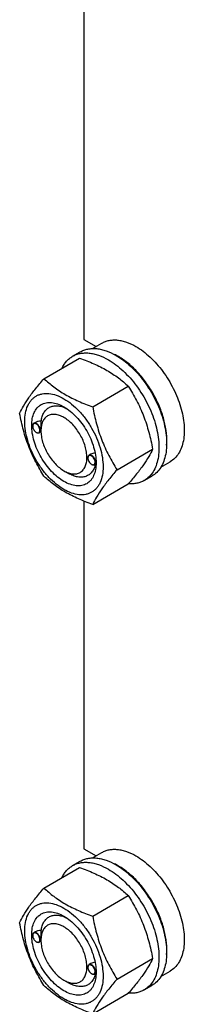
# Model space of a CAD drawing. Units: millimetres. Extents: x 0 to 6269, y -4 to 4433.
# Drawn here: x 4369 to 4445, y 2246 to 2699 of the extents above; entities that cross this region are included whole.
import ezdxf

# ---------------------------------------------------------------- set-up
doc = ezdxf.new("R2010")
doc.units = ezdxf.units.MM
doc.header["$LTSCALE"] = 344.776119
doc.layers.get('0').update_dxf_attribs({"linetype": 'CONTINUOUS'})

msp = doc.modelspace()

# ---------------------------------------------------------------- linework, layer by layer
at = {"color": 7, "linetype": 'Continuous'}
for p, q in [((4398.403, 2711.677), (4398.403, 2551.712)), ((4398.403, 2551.712), (4404.026, 2548.466)), ((4393.217, 2543.957), (4396.752, 2545.999)), ((4402.42, 2547.539), (4406.695, 2550.007)), ((4380.03, 2533.656), (4396.444, 2543.133)), ((4402.483, 2520.693), (4418.898, 2530.17)), ((4374.821, 2511.847), (4374.821, 2511.97)), ((4376.049, 2513.524), (4375.339, 2513.114)), ((4378.604, 2509.663), (4378.604, 2510.071)), ((4376.483, 2508.969), (4376.589, 2508.908)), ((4378.611, 2509.23), (4377.839, 2508.784)), ((4413.71, 2491.757), (4430.125, 2501.234)), ((4400.277, 2497.151), (4400.277, 2497.273)), ((4401.628, 2498.899), (4400.795, 2498.417)), ((4401.939, 2494.272), (4402.045, 2494.211)), ((4404.005, 2494.497), (4403.295, 2494.087)), ((4404.055, 2494.964), (4404.055, 2494.967)), ((4433.92, 2492.979), (4438.195, 2495.447)), ((4389.21, 2491.292), (4391.332, 2490.067)), ((4426.217, 2486.8), (4429.752, 2488.841)), ((4402.483, 2475.785), (4418.898, 2485.262)), ((4398.403, 2477.34), (4398.403, 2317.376)), ((4398.403, 2317.376), (4404.026, 2314.13)), ((4402.42, 2313.203), (4406.695, 2315.671)), ((4393.217, 2309.621), (4396.752, 2311.662)), ((4380.03, 2299.32), (4396.444, 2308.797)), ((4402.483, 2286.357), (4418.898, 2295.833)), ((4376.049, 2279.188), (4375.339, 2278.778)), ((4374.821, 2277.511), (4374.821, 2277.633)), ((4376.483, 2274.633), (4376.589, 2274.572)), ((4378.611, 2274.894), (4377.839, 2274.448)), ((4378.604, 2275.327), (4378.604, 2275.735)), ((4413.71, 2257.421), (4430.125, 2266.898)), ((4400.277, 2262.814), (4400.277, 2262.937)), ((4401.628, 2264.562), (4400.795, 2264.081)), ((4404.055, 2260.628), (4404.055, 2260.63)), ((4433.92, 2258.643), (4438.195, 2261.111)), ((4389.211, 2256.956), (4391.332, 2255.731)), ((4389.211, 2256.956), (4389.215, 2256.953)), ((4401.939, 2259.936), (4402.045, 2259.875)), ((4404.005, 2260.161), (4403.295, 2259.751)), ((4426.217, 2252.464), (4429.752, 2254.505)), ((4402.483, 2241.449), (4418.898, 2250.926))]:
    msp.add_line(p, q, dxfattribs=at)
for centre, radius, start, end in [((4400.336, 2519.486), 28.074, 59.97485, 64.47694), ((4376.929, 2511.848), 2.108, 176.69811, 180.02792), ((4377.538, 2510.794), 2.108, 239.97176, 243.30184), ((4402.385, 2497.152), 2.108, 176.69811, 180.02792), ((4402.994, 2496.098), 2.108, 239.97176, 243.30184), ((4393.382, 2495.287), 10.677, 358.27875, 359.18055), ((4400.336, 2285.15), 28.074, 59.97485, 64.47694), ((4376.929, 2277.512), 2.108, 176.69811, 180.02792), ((4377.538, 2276.458), 2.108, 239.97176, 243.30184), ((4402.385, 2262.815), 2.108, 176.69811, 180.02792), ((4393.382, 2260.951), 10.677, 358.27875, 359.18055), ((4402.994, 2261.762), 2.108, 239.97176, 243.30184)]:
    msp.add_arc(centre, radius, start, end, dxfattribs=at)
for points, knots in [([(4406.695, 2550.007), (4407.211, 2550.305), (4408.308, 2550.818), (4410.082, 2551.309), (4411.973, 2551.52), (4413.962, 2551.451), (4416.028, 2551.104), (4418.939, 2550.255), (4421.062, 2549.245), (4422.445, 2548.447)], [0, 0, 0, 0, 0.1080481, 0.218133, 0.3321078, 0.4515045, 0.5774648, 0.7107301, 1, 1, 1, 1]), ([(4396.752, 2545.999), (4397.293, 2546.311), (4398.442, 2546.849), (4400.301, 2547.363), (4402.282, 2547.584), (4404.365, 2547.512), (4406.53, 2547.148), (4409.58, 2546.259), (4411.804, 2545.201), (4413.252, 2544.364)], [0, 0, 0, 0, 0.1080481, 0.218133, 0.3321078, 0.4515045, 0.5774648, 0.7107301, 1, 1, 1, 1]), ([(4422.445, 2548.447), (4423.576, 2547.793), (4425.825, 2546.291), (4429.008, 2543.612), (4432.052, 2540.487), (4435.86, 2535.785), (4439.082, 2530.544), (4441.598, 2524.978), (4443.073, 2520.762), (4444.108, 2516.588), (4444.68, 2512.543), (4444.778, 2508.712), (4444.396, 2505.174), (4443.539, 2502.002), (4442.215, 2499.262), (4440.443, 2497.022), (4438.971, 2495.896), (4438.195, 2495.447)], [0, 0, 0, 0, 0.0624015, 0.1287592, 0.198372, 0.2703695, 0.4173875, 0.4904333, 0.5617408, 0.6303584, 0.6954654, 0.7564313, 0.8128857, 0.8648021, 0.9125916, 0.9571797, 1, 1, 1, 1]), ([(4388.295, 2538.43), (4388.579, 2539.025), (4389.209, 2540.157), (4390.363, 2541.678), (4391.695, 2542.963), (4392.697, 2543.657), (4393.217, 2543.957)], [0, 0, 0, 0, 0.2635063, 0.5157576, 0.7599752, 1, 1, 1, 1]), ([(4393.217, 2543.957), (4393.758, 2544.27), (4394.907, 2544.808), (4396.765, 2545.322), (4398.747, 2545.543), (4400.83, 2545.47), (4402.995, 2545.107), (4406.044, 2544.218), (4408.268, 2543.159), (4409.717, 2542.323)], [0, 0, 0, 0, 0.1080481, 0.218133, 0.3321078, 0.4515045, 0.5774648, 0.7107301, 1, 1, 1, 1]), ([(4396.444, 2543.133), (4398.673, 2542.333), (4402.98, 2540.651), (4408.085, 2538.108), (4411.798, 2535.817), (4415.14, 2533.463), (4417.449, 2531.515), (4418.898, 2530.17)], [0, 0, 0, 0, 0.2719997, 0.5306563, 0.653842, 0.7728509, 1, 1, 1, 1]), ([(4409.717, 2542.323), (4410.902, 2541.639), (4413.258, 2540.065), (4416.593, 2537.258), (4419.782, 2533.984), (4422.755, 2530.314), (4425.45, 2526.325), (4427.809, 2522.103), (4429.782, 2517.737), (4431.327, 2513.321), (4432.411, 2508.947), (4433.011, 2504.71), (4433.113, 2500.697), (4432.713, 2496.99), (4431.815, 2493.667), (4430.429, 2490.797), (4428.573, 2488.45), (4427.03, 2487.269), (4426.217, 2486.8)], [0, 0, 0, 0, 0.0623932, 0.128742, 0.1983455, 0.2703333, 0.3437221, 0.4174654, 0.4905014, 0.5617994, 0.6304078, 0.6955061, 0.7564639, 0.8129107, 0.8648202, 0.9126033, 0.9571854, 1, 1, 1, 1]), ([(4413.252, 2544.364), (4414.438, 2543.68), (4416.793, 2542.106), (4420.129, 2539.299), (4423.317, 2536.025), (4426.29, 2532.355), (4428.985, 2528.366), (4431.344, 2524.144), (4433.318, 2519.778), (4434.863, 2515.362), (4435.947, 2510.989), (4436.547, 2506.751), (4436.649, 2502.738), (4436.249, 2499.031), (4435.351, 2495.708), (4433.964, 2492.838), (4432.108, 2490.491), (4430.566, 2489.311), (4429.752, 2488.841)], [0, 0, 0, 0, 0.0623932, 0.128742, 0.1983455, 0.2703333, 0.3437221, 0.4174654, 0.4905014, 0.5617994, 0.6304078, 0.6955061, 0.7564639, 0.8129107, 0.8648202, 0.9126033, 0.9571854, 1, 1, 1, 1]), ([(4436.572, 2503.009), (4436.714, 2504.792), (4436.629, 2508.559), (4435.58, 2514.311), (4433.649, 2520.218), (4430.916, 2526.034), (4427.495, 2531.52), (4423.527, 2536.445), (4419.18, 2540.607), (4415.997, 2542.861), (4414.384, 2543.793)], [0, 0, 0, 0, 0.1106802, 0.2317643, 0.3607272, 0.4942429, 0.6285703, 0.7598975, 0.8846793, 1, 1, 1, 1]), ([(4368.803, 2517.684), (4369.335, 2518.834), (4370.627, 2521.297), (4373.114, 2525.11), (4376.313, 2529.291), (4378.732, 2532.159), (4380.03, 2533.656)], [0, 0, 0, 0, 0.1941909, 0.4252957, 0.6965305, 1, 1, 1, 1]), ([(4380.03, 2533.656), (4381.479, 2532.311), (4383.787, 2530.363), (4387.129, 2528.008), (4390.842, 2525.718), (4395.948, 2523.175), (4400.255, 2521.493), (4402.483, 2520.693)], [0, 0, 0, 0, 0.2271491, 0.346158, 0.4693437, 0.7280003, 1, 1, 1, 1]), ([(4418.898, 2530.17), (4420.259, 2528.027), (4422.193, 2524.72), (4424.44, 2520.11), (4425.953, 2516.515), (4427.271, 2512.808), (4428.776, 2507.736), (4429.635, 2503.846), (4430.125, 2501.234)], [0, 0, 0, 0, 0.2436832, 0.367313, 0.492146, 0.61806, 0.7448401, 1, 1, 1, 1]), ([(4371.144, 2513.97), (4371.144, 2515.265), (4371.339, 2517.726), (4372.194, 2520.621), (4373.232, 2522.572), (4374.147, 2523.815), (4375.212, 2524.863), (4376.415, 2525.702), (4377.744, 2526.325), (4379.183, 2526.723), (4380.717, 2526.894), (4382.926, 2526.817), (4385.861, 2526.11), (4389.384, 2524.432), (4392.89, 2521.975), (4396.252, 2518.83), (4399.349, 2515.113), (4402.067, 2510.962), (4404.303, 2506.534), (4405.973, 2501.992), (4407.016, 2497.509), (4407.277, 2494.537), (4407.277, 2493.109)], [0, 0, 0, 0, 0.060345, 0.1143287, 0.1392362, 0.1630125, 0.1859774, 0.2085172, 0.2310571, 0.2540218, 0.277798, 0.3027052, 0.3566884, 0.4170328, 0.4835809, 0.5553856, 0.630967, 0.7085158, 0.7860646, 0.8616463, 0.9334515, 1, 1, 1, 1]), ([(4389.211, 2486.393), (4388.194, 2486.98), (4386.186, 2488.387), (4383.424, 2490.972), (4380.878, 2494.027), (4378.644, 2497.439), (4376.807, 2501.079), (4375.434, 2504.811), (4374.576, 2508.497), (4374.268, 2512.002), (4374.523, 2515.2), (4375.341, 2517.98), (4376.517, 2519.897), (4377.705, 2521.065), (4378.694, 2521.756), (4379.786, 2522.267), (4381.392, 2522.712), (4383.64, 2522.771), (4386.456, 2522.09), (4388.289, 2521.218), (4389.211, 2520.686)], [0, 0, 0, 0, 0.066565, 0.1383882, 0.2139891, 0.2915579, 0.3691267, 0.4447278, 0.5165514, 0.5831171, 0.6434776, 0.6974752, 0.7460429, 0.7690136, 0.7915593, 0.814105, 0.8370756, 0.8856429, 0.93964, 1, 1, 1, 1]), ([(4378.727, 2514.078), (4378.821, 2514.804), (4379.114, 2516.179), (4379.928, 2518.034), (4381.088, 2519.523), (4382.566, 2520.581), (4384.304, 2521.162), (4386.231, 2521.252), (4388.282, 2520.866), (4389.633, 2520.332), (4390.314, 2520.002)], [0, 0, 0, 0, 0.1391431, 0.2655184, 0.3819995, 0.4934626, 0.6060176, 0.7254914, 0.8560998, 1, 1, 1, 1]), ([(4389.211, 2520.686), (4390.228, 2520.099), (4392.235, 2518.691), (4394.998, 2516.107), (4397.544, 2513.051), (4399.777, 2509.64), (4401.615, 2506), (4402.988, 2502.268), (4403.845, 2498.583), (4404.06, 2496.14), (4404.06, 2494.967)], [0, 0, 0, 0, 0.1141547, 0.2373263, 0.3669759, 0.4999999, 0.6330239, 0.7626735, 0.8858451, 1, 1, 1, 1]), ([(4402.483, 2520.693), (4402.973, 2518.081), (4403.832, 2514.191), (4405.337, 2509.119), (4406.656, 2505.412), (4408.168, 2501.816), (4410.415, 2497.207), (4412.349, 2493.899), (4413.71, 2491.757)], [0, 0, 0, 0, 0.2551599, 0.38194, 0.507854, 0.632687, 0.7563168, 1, 1, 1, 1]), ([(4380.03, 2488.748), (4378.669, 2490.891), (4376.734, 2494.198), (4374.488, 2498.808), (4372.975, 2502.404), (4371.657, 2506.11), (4370.152, 2511.182), (4369.292, 2515.072), (4368.803, 2517.684)], [0, 0, 0, 0, 0.2436832, 0.367313, 0.492146, 0.61806, 0.7448401, 1, 1, 1, 1]), ([(4378.727, 2514.078), (4378.258, 2514.097), (4377.334, 2514.039), (4376.439, 2513.749), (4376.048, 2513.524)], [0, 0, 0, 0, 0.5095286, 1, 1, 1, 1]), ([(4389.211, 2515.787), (4388.552, 2516.167), (4387.243, 2516.79), (4385.231, 2517.276), (4383.341, 2517.228), (4381.66, 2516.618), (4380.291, 2515.467), (4379.305, 2513.854), (4378.719, 2511.869), (4378.604, 2510.423), (4378.604, 2509.663)], [0, 0, 0, 0, 0.1448996, 0.2745228, 0.3911115, 0.4999973, 0.6088838, 0.7254741, 0.8550997, 1, 1, 1, 1]), ([(4378.604, 2510.071), (4378.604, 2510.435), (4378.628, 2511.172), (4378.677, 2512.237), (4378.715, 2513.208), (4378.727, 2513.808), (4378.727, 2514.078)], [0, 0, 0, 0, 0.2721116, 0.5515852, 0.7976625, 1, 1, 1, 1]), ([(4389.211, 2491.292), (4389.869, 2490.912), (4391.178, 2490.289), (4393.191, 2489.803), (4395.08, 2489.851), (4396.762, 2490.461), (4398.131, 2491.612), (4399.117, 2493.225), (4399.703, 2495.211), (4399.884, 2497.495), (4399.664, 2499.998), (4399.052, 2502.631), (4398.071, 2505.297), (4396.758, 2507.897), (4395.163, 2510.334), (4393.344, 2512.516), (4391.371, 2514.363), (4389.937, 2515.368), (4389.211, 2515.787)], [0, 0, 0, 0, 0.0603797, 0.1143938, 0.1629764, 0.2083493, 0.2537222, 0.3023052, 0.3563199, 0.4166995, 0.4832862, 0.5551324, 0.6307575, 0.7083508, 0.785944, 0.8615688, 0.9334147, 1, 1, 1, 1]), ([(4407.277, 2493.109), (4407.277, 2491.814), (4407.082, 2489.353), (4406.227, 2486.458), (4405.19, 2484.507), (4404.274, 2483.264), (4403.21, 2482.216), (4402.007, 2481.377), (4400.678, 2480.754), (4399.238, 2480.356), (4397.704, 2480.185), (4395.496, 2480.262), (4392.56, 2480.969), (4389.037, 2482.647), (4385.532, 2485.104), (4382.17, 2488.249), (4379.072, 2491.966), (4376.355, 2496.117), (4374.119, 2500.545), (4372.448, 2505.087), (4371.406, 2509.57), (4371.144, 2512.542), (4371.144, 2513.97)], [0, 0, 0, 0, 0.060345, 0.1143287, 0.1392362, 0.1630125, 0.1859774, 0.2085172, 0.2310571, 0.2540218, 0.277798, 0.3027052, 0.3566884, 0.4170328, 0.4835809, 0.5553856, 0.630967, 0.7085158, 0.7860646, 0.8616463, 0.9334515, 1, 1, 1, 1]), ([(4375.339, 2513.114), (4375.256, 2513.067), (4375.102, 2512.937), (4374.938, 2512.668), (4374.84, 2512.337), (4374.821, 2512.096), (4374.821, 2511.97)], [0, 0, 0, 0, 0.2177726, 0.4509521, 0.7102015, 1, 1, 1, 1]), ([(4374.821, 2511.847), (4374.821, 2511.575), (4374.923, 2511), (4375.279, 2510.193), (4375.8, 2509.481), (4376.247, 2509.105), (4376.483, 2508.969)], [0, 0, 0, 0, 0.237219, 0.4999999, 0.7627808, 1, 1, 1, 1]), ([(4378.144, 2509.928), (4378.144, 2510.195), (4378.047, 2510.757), (4377.704, 2511.55), (4377.199, 2512.255), (4376.676, 2512.712), (4376.234, 2512.941), (4375.923, 2513.03), (4375.628, 2513.041), (4375.361, 2512.968), (4375.138, 2512.812), (4374.97, 2512.584), (4374.861, 2512.295), (4374.831, 2512.082), (4374.825, 2511.97)], [0, 0, 0, 0, 0.1380514, 0.2909693, 0.4445244, 0.5842889, 0.6458685, 0.7011624, 0.7508381, 0.796762, 0.8418595, 0.8893253, 0.9416191, 1, 1, 1, 1]), ([(4378.357, 2509.928), (4378.357, 2510.142), (4378.297, 2510.591), (4378.074, 2511.251), (4377.73, 2511.887), (4377.293, 2512.446), (4376.798, 2512.884), (4376.282, 2513.166), (4375.777, 2513.267), (4375.464, 2513.186), (4375.339, 2513.114)], [0, 0, 0, 0, 0.1288199, 0.2705665, 0.4178818, 0.5623848, 0.6962005, 0.8135929, 0.9130649, 1, 1, 1, 1]), ([(4376.591, 2508.911), (4376.689, 2508.861), (4376.885, 2508.782), (4377.183, 2508.731), (4377.46, 2508.757), (4377.704, 2508.864), (4377.901, 2509.047), (4378.043, 2509.295), (4378.128, 2509.596), (4378.144, 2509.814), (4378.144, 2509.928)], [0, 0, 0, 0, 0.1413046, 0.2681659, 0.3834112, 0.4926076, 0.6031118, 0.7218685, 0.85353, 1, 1, 1, 1]), ([(4377.839, 2508.784), (4377.921, 2508.832), (4378.076, 2508.961), (4378.24, 2509.23), (4378.337, 2509.561), (4378.357, 2509.802), (4378.357, 2509.928)], [0, 0, 0, 0, 0.2177725, 0.4509517, 0.710201, 1, 1, 1, 1]), ([(4378.604, 2509.663), (4378.604, 2508.825), (4378.758, 2507.08), (4379.37, 2504.448), (4380.351, 2501.782), (4381.663, 2499.182), (4383.258, 2496.745), (4385.077, 2494.563), (4387.05, 2492.717), (4388.484, 2491.711), (4389.21, 2491.292)], [0, 0, 0, 0, 0.1141552, 0.2373269, 0.3669767, 0.5000007, 0.6330248, 0.7626746, 0.8858464, 1, 1, 1, 1]), ([(4376.589, 2508.908), (4376.699, 2508.844), (4376.917, 2508.741), (4377.252, 2508.66), (4377.567, 2508.668), (4377.756, 2508.736), (4377.839, 2508.784)], [0, 0, 0, 0, 0.2897994, 0.5490489, 0.7822279, 1, 1, 1, 1]), ([(4430.125, 2501.234), (4429.592, 2500.084), (4428.301, 2497.621), (4425.813, 2493.808), (4422.615, 2489.627), (4420.195, 2486.759), (4418.898, 2485.262)], [0, 0, 0, 0, 0.1941909, 0.4252957, 0.6965305, 1, 1, 1, 1]), ([(4400.795, 2498.417), (4400.712, 2498.37), (4400.558, 2498.24), (4400.394, 2497.972), (4400.296, 2497.641), (4400.277, 2497.4), (4400.277, 2497.273)], [0, 0, 0, 0, 0.2177726, 0.4509521, 0.7102015, 1, 1, 1, 1]), ([(4400.277, 2497.151), (4400.277, 2496.878), (4400.379, 2496.304), (4400.735, 2495.496), (4401.256, 2494.784), (4401.703, 2494.409), (4401.939, 2494.272)], [0, 0, 0, 0, 0.237219, 0.4999999, 0.7627808, 1, 1, 1, 1]), ([(4403.6, 2495.232), (4403.6, 2495.498), (4403.503, 2496.06), (4403.16, 2496.853), (4402.655, 2497.559), (4402.132, 2498.016), (4401.69, 2498.244), (4401.379, 2498.334), (4401.084, 2498.344), (4400.817, 2498.271), (4400.594, 2498.116), (4400.426, 2497.887), (4400.317, 2497.598), (4400.287, 2497.385), (4400.281, 2497.273)], [0, 0, 0, 0, 0.1380514, 0.2909693, 0.4445244, 0.5842889, 0.6458685, 0.7011624, 0.7508381, 0.796762, 0.8418595, 0.8893253, 0.9416191, 1, 1, 1, 1]), ([(4403.813, 2495.232), (4403.813, 2495.445), (4403.753, 2495.895), (4403.53, 2496.554), (4403.186, 2497.19), (4402.749, 2497.749), (4402.254, 2498.187), (4401.738, 2498.469), (4401.233, 2498.57), (4400.92, 2498.49), (4400.795, 2498.417)], [0, 0, 0, 0, 0.1288199, 0.2705665, 0.4178818, 0.5623848, 0.6962005, 0.8135929, 0.9130649, 1, 1, 1, 1]), ([(4403.593, 2499.499), (4403.247, 2499.464), (4402.567, 2499.333), (4401.923, 2499.069), (4401.628, 2498.898)], [0, 0, 0, 0, 0.5051482, 1, 1, 1, 1]), ([(4404.06, 2494.967), (4404.06, 2493.902), (4403.899, 2491.878), (4403.081, 2489.099), (4401.905, 2487.182), (4400.717, 2486.014), (4399.728, 2485.323), (4398.636, 2484.812), (4397.03, 2484.367), (4394.782, 2484.308), (4391.966, 2484.989), (4390.133, 2485.861), (4389.211, 2486.393)], [0, 0, 0, 0, 0.1447906, 0.274318, 0.3908201, 0.4459214, 0.5000029, 0.5540843, 0.6091851, 0.7256858, 0.8552113, 1, 1, 1, 1]), ([(4403.745, 2494.346), (4403.594, 2493.667), (4403.191, 2492.388), (4402.207, 2490.712), (4400.89, 2489.431), (4399.282, 2488.604), (4397.45, 2488.263), (4395.831, 2488.378), (4394.493, 2488.685), (4393.061, 2489.162), (4392.015, 2489.673), (4391.332, 2490.067)], [0, 0, 0, 0, 0.1318916, 0.2522703, 0.3649904, 0.4756271, 0.5902888, 0.7140804, 0.7805625, 0.8503515, 1, 1, 1, 1]), ([(4402.045, 2494.211), (4402.154, 2494.148), (4402.373, 2494.044), (4402.708, 2493.963), (4403.023, 2493.971), (4403.212, 2494.04), (4403.295, 2494.087)], [0, 0, 0, 0, 0.2897994, 0.5490489, 0.7822279, 1, 1, 1, 1]), ([(4402.047, 2494.214), (4402.145, 2494.165), (4402.341, 2494.086), (4402.639, 2494.034), (4402.916, 2494.06), (4403.16, 2494.167), (4403.357, 2494.351), (4403.499, 2494.598), (4403.584, 2494.899), (4403.6, 2495.117), (4403.6, 2495.232)], [0, 0, 0, 0, 0.1413046, 0.2681659, 0.3834112, 0.4926076, 0.6031118, 0.7218685, 0.85353, 1, 1, 1, 1]), ([(4413.71, 2491.757), (4412.413, 2490.26), (4409.993, 2487.392), (4406.795, 2483.211), (4404.308, 2479.398), (4403.016, 2476.936), (4402.483, 2475.785)], [0, 0, 0, 0, 0.3034695, 0.5747043, 0.8058091, 1, 1, 1, 1]), ([(4403.295, 2494.087), (4403.377, 2494.135), (4403.532, 2494.265), (4403.696, 2494.533), (4403.793, 2494.864), (4403.813, 2495.105), (4403.813, 2495.232)], [0, 0, 0, 0, 0.2177725, 0.4509517, 0.710201, 1, 1, 1, 1]), ([(4404.004, 2494.497), (4404.008, 2494.499), (4404.014, 2494.511), (4404.021, 2494.534), (4404.028, 2494.571), (4404.038, 2494.648), (4404.048, 2494.78), (4404.053, 2494.896), (4404.055, 2494.964)], [0, 0, 0, 0, 0.0271211, 0.0782851, 0.1565437, 0.2636346, 0.5690896, 1, 1, 1, 1]), ([(4402.483, 2475.785), (4400.255, 2476.585), (4395.948, 2478.267), (4390.842, 2480.81), (4387.129, 2483.101), (4383.787, 2485.455), (4381.479, 2487.403), (4380.03, 2488.748)], [0, 0, 0, 0, 0.2719997, 0.5306563, 0.653842, 0.7728509, 1, 1, 1, 1]), ([(4426.217, 2486.8), (4425.694, 2486.498), (4424.588, 2485.976), (4422.8, 2485.465), (4420.898, 2485.227), (4419.596, 2485.25), (4418.936, 2485.304)], [0, 0, 0, 0, 0.2399518, 0.4841287, 0.7363984, 1, 1, 1, 1]), ([(4406.695, 2315.671), (4407.211, 2315.969), (4408.308, 2316.482), (4410.082, 2316.973), (4411.973, 2317.184), (4413.962, 2317.115), (4416.028, 2316.768), (4418.939, 2315.919), (4421.062, 2314.909), (4422.445, 2314.111)], [0, 0, 0, 0, 0.1080481, 0.218133, 0.3321078, 0.4515045, 0.5774648, 0.7107301, 1, 1, 1, 1]), ([(4393.217, 2309.621), (4393.758, 2309.934), (4394.907, 2310.472), (4396.765, 2310.986), (4398.747, 2311.207), (4400.83, 2311.134), (4402.995, 2310.771), (4406.044, 2309.882), (4408.268, 2308.823), (4409.717, 2307.987)], [0, 0, 0, 0, 0.1080481, 0.218133, 0.3321078, 0.4515045, 0.5774648, 0.7107301, 1, 1, 1, 1]), ([(4396.752, 2311.662), (4397.293, 2311.975), (4398.442, 2312.513), (4400.301, 2313.027), (4402.282, 2313.248), (4404.365, 2313.175), (4406.53, 2312.812), (4409.58, 2311.923), (4411.804, 2310.864), (4413.252, 2310.028)], [0, 0, 0, 0, 0.1080481, 0.218133, 0.3321078, 0.4515045, 0.5774648, 0.7107301, 1, 1, 1, 1]), ([(4422.445, 2314.111), (4423.576, 2313.457), (4425.825, 2311.955), (4429.008, 2309.275), (4432.052, 2306.15), (4435.86, 2301.449), (4439.082, 2296.207), (4441.598, 2290.642), (4443.073, 2286.426), (4444.108, 2282.252), (4444.68, 2278.207), (4444.778, 2274.376), (4444.396, 2270.838), (4443.539, 2267.666), (4442.215, 2264.926), (4440.443, 2262.686), (4438.971, 2261.559), (4438.195, 2261.111)], [0, 0, 0, 0, 0.0624015, 0.1287592, 0.198372, 0.2703695, 0.4173875, 0.4904333, 0.5617408, 0.6303584, 0.6954654, 0.7564313, 0.8128857, 0.8648021, 0.9125916, 0.9571797, 1, 1, 1, 1]), ([(4388.295, 2304.094), (4388.579, 2304.689), (4389.209, 2305.821), (4390.363, 2307.341), (4391.695, 2308.627), (4392.697, 2309.321), (4393.217, 2309.621)], [0, 0, 0, 0, 0.2635063, 0.5157576, 0.7599752, 1, 1, 1, 1]), ([(4396.444, 2308.797), (4398.673, 2307.997), (4402.98, 2306.315), (4408.085, 2303.772), (4411.798, 2301.481), (4415.14, 2299.127), (4417.449, 2297.179), (4418.898, 2295.833)], [0, 0, 0, 0, 0.2719997, 0.5306563, 0.653842, 0.7728509, 1, 1, 1, 1]), ([(4409.717, 2307.987), (4410.902, 2307.302), (4413.258, 2305.728), (4416.593, 2302.921), (4419.782, 2299.648), (4422.755, 2295.978), (4425.45, 2291.989), (4427.809, 2287.767), (4429.782, 2283.401), (4431.327, 2278.984), (4432.411, 2274.611), (4433.011, 2270.374), (4433.113, 2266.36), (4432.713, 2262.654), (4431.815, 2259.331), (4430.429, 2256.461), (4428.573, 2254.114), (4427.03, 2252.933), (4426.217, 2252.464)], [0, 0, 0, 0, 0.0623932, 0.128742, 0.1983455, 0.2703333, 0.3437221, 0.4174654, 0.4905014, 0.5617994, 0.6304078, 0.6955061, 0.7564639, 0.8129107, 0.8648202, 0.9126033, 0.9571854, 1, 1, 1, 1]), ([(4413.252, 2310.028), (4414.438, 2309.344), (4416.793, 2307.77), (4420.129, 2304.963), (4423.317, 2301.689), (4426.29, 2298.019), (4428.985, 2294.03), (4431.344, 2289.808), (4433.318, 2285.442), (4434.863, 2281.026), (4435.947, 2276.652), (4436.547, 2272.415), (4436.649, 2268.402), (4436.249, 2264.695), (4435.351, 2261.372), (4433.964, 2258.502), (4432.108, 2256.155), (4430.566, 2254.974), (4429.752, 2254.505)], [0, 0, 0, 0, 0.0623932, 0.128742, 0.1983455, 0.2703333, 0.3437221, 0.4174654, 0.4905014, 0.5617994, 0.6304078, 0.6955061, 0.7564639, 0.8129107, 0.8648202, 0.9126033, 0.9571854, 1, 1, 1, 1]), ([(4436.572, 2268.673), (4436.714, 2270.456), (4436.629, 2274.223), (4435.58, 2279.975), (4433.649, 2285.882), (4430.916, 2291.698), (4427.495, 2297.183), (4423.527, 2302.109), (4419.18, 2306.271), (4415.997, 2308.525), (4414.384, 2309.457)], [0, 0, 0, 0, 0.1106802, 0.2317643, 0.3607272, 0.4942429, 0.6285703, 0.7598975, 0.8846793, 1, 1, 1, 1]), ([(4368.803, 2283.348), (4369.335, 2284.498), (4370.627, 2286.961), (4373.114, 2290.774), (4376.313, 2294.955), (4378.732, 2297.823), (4380.03, 2299.32)], [0, 0, 0, 0, 0.1941909, 0.4252957, 0.6965305, 1, 1, 1, 1]), ([(4380.03, 2299.32), (4381.479, 2297.974), (4383.787, 2296.026), (4387.129, 2293.672), (4390.842, 2291.382), (4395.948, 2288.839), (4400.255, 2287.157), (4402.483, 2286.357)], [0, 0, 0, 0, 0.2271491, 0.346158, 0.4693437, 0.7280003, 1, 1, 1, 1]), ([(4371.144, 2279.634), (4371.144, 2280.929), (4371.339, 2283.39), (4372.194, 2286.285), (4373.232, 2288.236), (4374.147, 2289.479), (4375.212, 2290.526), (4376.415, 2291.366), (4377.744, 2291.988), (4379.183, 2292.387), (4380.717, 2292.558), (4382.926, 2292.481), (4385.861, 2291.774), (4389.384, 2290.096), (4392.89, 2287.639), (4396.252, 2284.494), (4399.349, 2280.776), (4402.067, 2276.626), (4404.303, 2272.197), (4405.973, 2267.656), (4407.016, 2263.173), (4407.277, 2260.201), (4407.277, 2258.773)], [0, 0, 0, 0, 0.060345, 0.1143287, 0.1392362, 0.1630125, 0.1859774, 0.2085172, 0.2310571, 0.2540218, 0.277798, 0.3027052, 0.3566884, 0.4170328, 0.4835809, 0.5553856, 0.630967, 0.7085158, 0.7860646, 0.8616463, 0.9334515, 1, 1, 1, 1]), ([(4418.898, 2295.833), (4420.259, 2293.691), (4422.193, 2290.383), (4424.44, 2285.774), (4425.953, 2282.178), (4427.271, 2278.472), (4428.776, 2273.399), (4429.635, 2269.51), (4430.125, 2266.898)], [0, 0, 0, 0, 0.2436832, 0.367313, 0.492146, 0.61806, 0.7448401, 1, 1, 1, 1]), ([(4389.211, 2252.057), (4388.194, 2252.644), (4386.186, 2254.051), (4383.424, 2256.636), (4380.878, 2259.691), (4378.644, 2263.102), (4376.807, 2266.742), (4375.434, 2270.475), (4374.576, 2274.161), (4374.268, 2277.665), (4374.523, 2280.864), (4375.341, 2283.644), (4376.517, 2285.561), (4377.705, 2286.729), (4378.694, 2287.419), (4379.786, 2287.931), (4381.392, 2288.375), (4383.64, 2288.435), (4386.456, 2287.754), (4388.289, 2286.882), (4389.211, 2286.35)], [0, 0, 0, 0, 0.066565, 0.1383882, 0.2139891, 0.2915579, 0.3691267, 0.4447278, 0.5165514, 0.5831171, 0.6434776, 0.6974752, 0.7460429, 0.7690136, 0.7915593, 0.814105, 0.8370756, 0.8856429, 0.93964, 1, 1, 1, 1]), ([(4380.03, 2254.412), (4378.669, 2256.554), (4376.734, 2259.862), (4374.488, 2264.471), (4372.975, 2268.067), (4371.657, 2271.774), (4370.152, 2276.846), (4369.292, 2280.736), (4368.803, 2283.348)], [0, 0, 0, 0, 0.2436832, 0.367313, 0.492146, 0.61806, 0.7448401, 1, 1, 1, 1]), ([(4378.727, 2279.742), (4378.821, 2280.468), (4379.114, 2281.843), (4379.928, 2283.698), (4381.088, 2285.186), (4382.566, 2286.245), (4384.304, 2286.825), (4386.23, 2286.915), (4388.282, 2286.53), (4389.633, 2285.996), (4390.314, 2285.666)], [0, 0, 0, 0, 0.1391437, 0.2655197, 0.3820016, 0.4934652, 0.6060202, 0.7254936, 0.8561011, 1, 1, 1, 1]), ([(4389.211, 2286.35), (4390.228, 2285.763), (4392.235, 2284.355), (4394.998, 2281.771), (4397.544, 2278.715), (4399.777, 2275.304), (4401.615, 2271.664), (4402.988, 2267.932), (4403.845, 2264.247), (4404.06, 2261.804), (4404.06, 2260.63)], [0, 0, 0, 0, 0.1141547, 0.2373263, 0.3669759, 0.4999999, 0.6330239, 0.7626735, 0.8858451, 1, 1, 1, 1]), ([(4402.483, 2286.357), (4402.973, 2283.745), (4403.832, 2279.855), (4405.337, 2274.782), (4406.656, 2271.076), (4408.168, 2267.48), (4410.415, 2262.871), (4412.349, 2259.563), (4413.71, 2257.421)], [0, 0, 0, 0, 0.2551599, 0.38194, 0.507854, 0.632687, 0.7563168, 1, 1, 1, 1]), ([(4407.277, 2258.773), (4407.277, 2257.478), (4407.082, 2255.017), (4406.227, 2252.122), (4405.19, 2250.171), (4404.274, 2248.928), (4403.21, 2247.88), (4402.007, 2247.04), (4400.678, 2246.418), (4399.238, 2246.02), (4397.704, 2245.849), (4395.496, 2245.926), (4392.56, 2246.633), (4389.037, 2248.31), (4385.532, 2250.768), (4382.17, 2253.913), (4379.072, 2257.63), (4376.355, 2261.781), (4374.119, 2266.209), (4372.448, 2270.75), (4371.406, 2275.234), (4371.144, 2278.206), (4371.144, 2279.634)], [0, 0, 0, 0, 0.060345, 0.1143287, 0.1392362, 0.1630125, 0.1859774, 0.2085172, 0.2310571, 0.2540218, 0.277798, 0.3027052, 0.3566884, 0.4170328, 0.4835809, 0.5553856, 0.630967, 0.7085158, 0.7860646, 0.8616463, 0.9334515, 1, 1, 1, 1]), ([(4375.339, 2278.778), (4375.256, 2278.73), (4375.102, 2278.601), (4374.938, 2278.332), (4374.84, 2278.001), (4374.821, 2277.76), (4374.821, 2277.633)], [0, 0, 0, 0, 0.2177726, 0.4509521, 0.7102015, 1, 1, 1, 1]), ([(4378.144, 2275.592), (4378.144, 2275.859), (4378.047, 2276.421), (4377.704, 2277.214), (4377.199, 2277.919), (4376.676, 2278.376), (4376.234, 2278.604), (4375.923, 2278.694), (4375.628, 2278.705), (4375.361, 2278.632), (4375.138, 2278.476), (4374.97, 2278.247), (4374.861, 2277.959), (4374.831, 2277.746), (4374.825, 2277.633)], [0, 0, 0, 0, 0.1380514, 0.2909693, 0.4445244, 0.5842889, 0.6458685, 0.7011624, 0.7508381, 0.796762, 0.8418595, 0.8893253, 0.9416191, 1, 1, 1, 1]), ([(4378.357, 2275.592), (4378.357, 2275.806), (4378.297, 2276.255), (4378.074, 2276.915), (4377.73, 2277.551), (4377.293, 2278.11), (4376.798, 2278.548), (4376.282, 2278.83), (4375.777, 2278.931), (4375.464, 2278.85), (4375.339, 2278.778)], [0, 0, 0, 0, 0.1288199, 0.2705665, 0.4178818, 0.5623848, 0.6962005, 0.8135929, 0.9130649, 1, 1, 1, 1]), ([(4378.727, 2279.742), (4378.258, 2279.761), (4377.334, 2279.702), (4376.439, 2279.413), (4376.048, 2279.187)], [0, 0, 0, 0, 0.5095285, 1, 1, 1, 1]), ([(4389.211, 2281.451), (4388.552, 2281.831), (4387.243, 2282.454), (4385.231, 2282.94), (4383.341, 2282.892), (4381.66, 2282.282), (4380.291, 2281.13), (4379.305, 2279.518), (4378.719, 2277.533), (4378.604, 2276.087), (4378.604, 2275.327)], [0, 0, 0, 0, 0.1448969, 0.2745209, 0.3911103, 0.4999968, 0.6088837, 0.7254742, 0.8550998, 1, 1, 1, 1]), ([(4378.604, 2275.735), (4378.604, 2276.099), (4378.628, 2276.836), (4378.677, 2277.9), (4378.715, 2278.872), (4378.727, 2279.471), (4378.727, 2279.742)], [0, 0, 0, 0, 0.2721093, 0.5515816, 0.7976594, 1, 1, 1, 1]), ([(4389.215, 2256.953), (4389.873, 2256.574), (4391.182, 2255.951), (4393.194, 2255.467), (4395.083, 2255.516), (4396.764, 2256.126), (4398.132, 2257.278), (4399.118, 2258.891), (4399.703, 2260.877), (4399.884, 2263.161), (4399.663, 2265.665), (4399.051, 2268.297), (4398.07, 2270.963), (4396.758, 2273.562), (4395.162, 2275.999), (4393.344, 2278.181), (4391.371, 2280.026), (4389.937, 2281.032), (4389.211, 2281.451)], [0, 0, 0, 0, 0.0603656, 0.1143684, 0.1629433, 0.2083135, 0.253689, 0.3022782, 0.3563004, 0.4166871, 0.4832796, 0.5551298, 0.630757, 0.7083511, 0.785944, 0.861568, 0.9334131, 1, 1, 1, 1]), ([(4374.821, 2277.511), (4374.821, 2277.239), (4374.923, 2276.664), (4375.279, 2275.857), (4375.8, 2275.145), (4376.247, 2274.769), (4376.483, 2274.633)], [0, 0, 0, 0, 0.237219, 0.4999999, 0.7627808, 1, 1, 1, 1]), ([(4376.589, 2274.572), (4376.699, 2274.508), (4376.917, 2274.404), (4377.252, 2274.323), (4377.567, 2274.331), (4377.756, 2274.4), (4377.839, 2274.448)], [0, 0, 0, 0, 0.2897994, 0.5490489, 0.7822279, 1, 1, 1, 1]), ([(4376.591, 2274.575), (4376.689, 2274.525), (4376.885, 2274.446), (4377.183, 2274.395), (4377.46, 2274.421), (4377.704, 2274.528), (4377.901, 2274.711), (4378.043, 2274.959), (4378.128, 2275.26), (4378.144, 2275.478), (4378.144, 2275.592)], [0, 0, 0, 0, 0.1413046, 0.2681659, 0.3834112, 0.4926076, 0.6031118, 0.7218685, 0.85353, 1, 1, 1, 1]), ([(4377.839, 2274.448), (4377.921, 2274.495), (4378.076, 2274.625), (4378.24, 2274.894), (4378.337, 2275.225), (4378.357, 2275.466), (4378.357, 2275.592)], [0, 0, 0, 0, 0.2177725, 0.4509517, 0.710201, 1, 1, 1, 1]), ([(4378.604, 2275.327), (4378.604, 2274.488), (4378.758, 2272.744), (4379.37, 2270.112), (4380.351, 2267.446), (4381.663, 2264.846), (4383.258, 2262.409), (4385.077, 2260.227), (4387.05, 2258.381), (4388.484, 2257.375), (4389.211, 2256.956)], [0, 0, 0, 0, 0.1141545, 0.2373258, 0.3669753, 0.4999992, 0.633023, 0.7626725, 0.8858438, 1, 1, 1, 1]), ([(4403.593, 2265.163), (4403.247, 2265.128), (4402.567, 2264.997), (4401.923, 2264.733), (4401.628, 2264.562)], [0, 0, 0, 0, 0.505148, 1, 1, 1, 1]), ([(4430.125, 2266.898), (4429.592, 2265.747), (4428.301, 2263.284), (4425.813, 2259.472), (4422.615, 2255.291), (4420.195, 2252.423), (4418.898, 2250.926)], [0, 0, 0, 0, 0.1941909, 0.4252957, 0.6965305, 1, 1, 1, 1]), ([(4404.06, 2260.63), (4404.06, 2259.566), (4403.899, 2257.542), (4403.081, 2254.763), (4401.905, 2252.846), (4400.717, 2251.678), (4399.728, 2250.987), (4398.636, 2250.476), (4397.03, 2250.031), (4394.782, 2249.972), (4391.966, 2250.652), (4390.133, 2251.525), (4389.211, 2252.057)], [0, 0, 0, 0, 0.1447906, 0.274318, 0.3908201, 0.4459214, 0.5000029, 0.5540843, 0.6091851, 0.7256858, 0.8552113, 1, 1, 1, 1]), ([(4400.795, 2264.081), (4400.712, 2264.034), (4400.558, 2263.904), (4400.394, 2263.635), (4400.296, 2263.304), (4400.277, 2263.064), (4400.277, 2262.937)], [0, 0, 0, 0, 0.2177726, 0.4509521, 0.7102015, 1, 1, 1, 1]), ([(4400.277, 2262.814), (4400.277, 2262.542), (4400.379, 2261.967), (4400.735, 2261.16), (4401.256, 2260.448), (4401.703, 2260.072), (4401.939, 2259.936)], [0, 0, 0, 0, 0.237219, 0.4999999, 0.7627808, 1, 1, 1, 1]), ([(4403.6, 2260.896), (4403.6, 2261.162), (4403.503, 2261.724), (4403.16, 2262.517), (4402.655, 2263.222), (4402.132, 2263.68), (4401.69, 2263.908), (4401.379, 2263.998), (4401.084, 2264.008), (4400.817, 2263.935), (4400.594, 2263.779), (4400.426, 2263.551), (4400.317, 2263.262), (4400.287, 2263.049), (4400.281, 2262.937)], [0, 0, 0, 0, 0.1380514, 0.2909693, 0.4445244, 0.5842889, 0.6458685, 0.7011624, 0.7508381, 0.796762, 0.8418595, 0.8893253, 0.9416191, 1, 1, 1, 1]), ([(4403.813, 2260.896), (4403.813, 2261.109), (4403.753, 2261.559), (4403.53, 2262.218), (4403.186, 2262.854), (4402.749, 2263.413), (4402.254, 2263.851), (4401.738, 2264.133), (4401.233, 2264.234), (4400.92, 2264.153), (4400.795, 2264.081)], [0, 0, 0, 0, 0.1288199, 0.2705665, 0.4178818, 0.5623848, 0.6962005, 0.8135929, 0.9130649, 1, 1, 1, 1]), ([(4402.047, 2259.878), (4402.145, 2259.828), (4402.341, 2259.749), (4402.639, 2259.698), (4402.916, 2259.724), (4403.16, 2259.831), (4403.357, 2260.014), (4403.499, 2260.262), (4403.584, 2260.563), (4403.6, 2260.781), (4403.6, 2260.896)], [0, 0, 0, 0, 0.1413046, 0.2681659, 0.3834112, 0.4926076, 0.6031118, 0.7218685, 0.85353, 1, 1, 1, 1]), ([(4403.295, 2259.751), (4403.377, 2259.799), (4403.532, 2259.928), (4403.696, 2260.197), (4403.793, 2260.528), (4403.813, 2260.769), (4403.813, 2260.896)], [0, 0, 0, 0, 0.2177725, 0.4509517, 0.710201, 1, 1, 1, 1]), ([(4404.004, 2260.161), (4404.008, 2260.163), (4404.014, 2260.175), (4404.021, 2260.198), (4404.028, 2260.235), (4404.038, 2260.311), (4404.048, 2260.444), (4404.053, 2260.56), (4404.055, 2260.628)], [0, 0, 0, 0, 0.0271213, 0.0782853, 0.156544, 0.2636348, 0.5690897, 1, 1, 1, 1]), ([(4403.744, 2260.009), (4403.594, 2259.331), (4403.191, 2258.052), (4402.207, 2256.376), (4400.89, 2255.095), (4399.282, 2254.268), (4397.45, 2253.927), (4395.831, 2254.042), (4394.493, 2254.349), (4393.061, 2254.826), (4392.015, 2255.337), (4391.332, 2255.731)], [0, 0, 0, 0, 0.1318909, 0.2522692, 0.3649891, 0.4756259, 0.5902879, 0.7140799, 0.7805622, 0.8503513, 1, 1, 1, 1]), ([(4402.045, 2259.875), (4402.154, 2259.812), (4402.373, 2259.708), (4402.708, 2259.627), (4403.023, 2259.635), (4403.212, 2259.704), (4403.295, 2259.751)], [0, 0, 0, 0, 0.2897994, 0.5490489, 0.7822279, 1, 1, 1, 1]), ([(4413.71, 2257.421), (4412.413, 2255.924), (4409.993, 2253.056), (4406.795, 2248.875), (4404.308, 2245.062), (4403.016, 2242.599), (4402.483, 2241.449)], [0, 0, 0, 0, 0.3034695, 0.5747043, 0.8058091, 1, 1, 1, 1]), ([(4402.483, 2241.449), (4400.255, 2242.249), (4395.948, 2243.931), (4390.842, 2246.474), (4387.129, 2248.765), (4383.787, 2251.119), (4381.479, 2253.067), (4380.03, 2254.412)], [0, 0, 0, 0, 0.2719997, 0.5306563, 0.653842, 0.7728509, 1, 1, 1, 1]), ([(4426.217, 2252.464), (4425.694, 2252.162), (4424.588, 2251.64), (4422.8, 2251.129), (4420.898, 2250.891), (4419.596, 2250.914), (4418.936, 2250.967)], [0, 0, 0, 0, 0.2399518, 0.4841287, 0.7363984, 1, 1, 1, 1])]:
    msp.add_open_spline(points, degree=3, knots=knots, dxfattribs=at)

doc.saveas('drawing.dxf')
